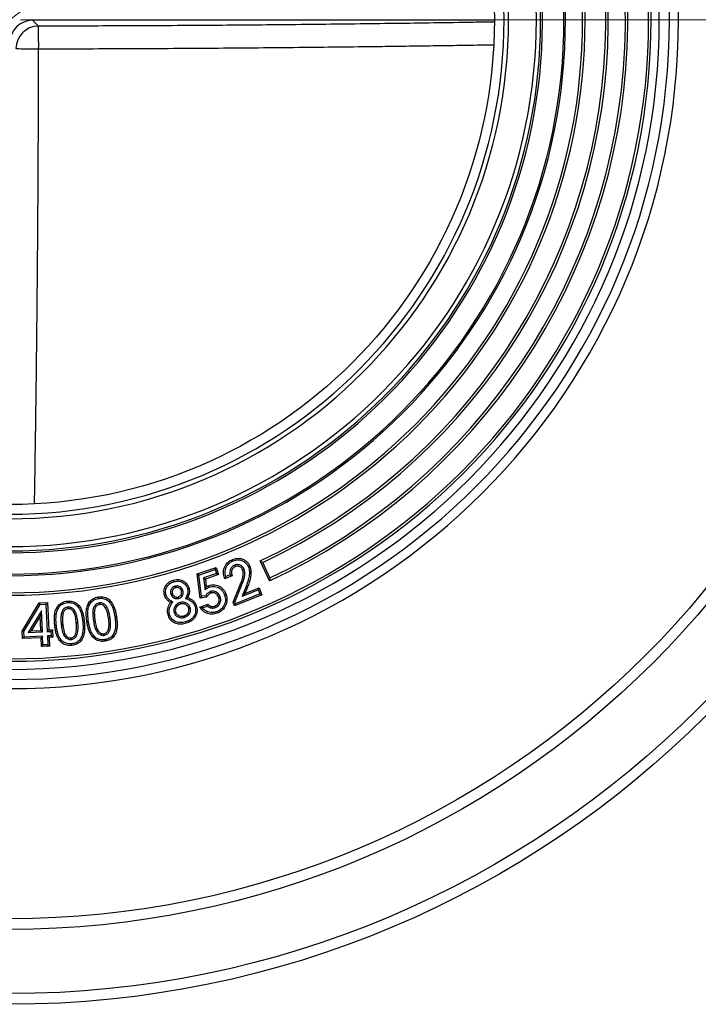
# Model space of a CAD drawing. Units: millimetres. Extents: x 10 to 410, y 10 to 287.
# Drawn here: x 246 to 270, y 121 to 156 of the extents above; entities that cross this region are included whole.
import ezdxf

# ---------------------------------------------------------------- set-up
doc = ezdxf.new("R2010")
doc.units = ezdxf.units.MM
doc.linetypes.add('SLD-Solid', pattern=[0])
doc.linetypes.add('SLD-Thin-Thick-Chain', pattern=[10.16, 6.35, -1.27, 1.27, -1.27])
doc.styles.add('SLDTEXTSTYLE0', font='arial.ttf', dxfattribs={"width": 0.948})
doc.dimstyles.new('SLDDIMSTYLE4', dxfattribs={"dimtxt": 3.5, "dimasz": 4, "dimexe": 0, "dimexo": 0.0625, "dimgap": 0.875, "dimtad": 1, "dimdec": 0, "dimlfac": 13, "dimrnd": 1e-09, "dimzin": 12, "dimdsep": 46, "dimtxsty": 'SLDTEXTSTYLE0', "dimsah": 1, "dimcen": 0, "dimadec": 0, "dimazin": 3, "dimtfac": 1, "dimtdec": 3, "dimtmove": 0, "dimatfit": 3, "dimfxl": 1, "dimfrac": 2, "dimtolj": 1, "dimtzin": 12, "dimarcsym": 0})

# ---------------------------------------------------------------- blocks, each defined once
blk = doc.blocks.new('_D_3')
at = {"color": 7, "linetype": 'SLD-Solid', "lineweight": 0, "transparency": 16777216}
for p, q in [((273.162, 178.056), (284.355, 186.726)), ((273.162, 178.056), (217.214, 134.718)), ((217.214, 134.718), (212.471, 131.044))]:
    blk.add_line(p, q, dxfattribs=at)
at = {"color": 7, "linetype": 'SLD-Solid', "lineweight": 18, "transparency": 16777216}
for points in [[(273.162, 178.056), (276.692, 180.031), (275.957, 180.979)], [(217.214, 134.718), (213.684, 132.743), (214.419, 131.794)]]:
    blk.add_solid(points, dxfattribs=at)
at = {"color": 7, "linetype": 'SLD-Solid', "lineweight": 18, "transparency": 16777216, "char_height": 3.5, "attachment_point": 1, "rotation": 37.7614, "style": 'SLDTEXTSTYLE0'}
for s, insert in [('920', (275.248, 185.384)), ('%%c', (271.22, 182.251))]:
    blk.add_mtext(s, dxfattribs=dict(at, insert=insert))
blk = doc.blocks.new('SW_CENTERMARKSYMBOL_0')
at = {"color": 0, "linetype": 'SLD-Solid', "lineweight": 18}
blk.add_line((0.385, 0), (35.192, 0), dxfattribs=at)

msp = doc.modelspace()

# ---------------------------------------------------------------- linework, layer by layer
at = {"color": 7, "linetype": 'SLD-Thin-Thick-Chain', "lineweight": 18}
msp.add_line((295.766, 156.387), (194.61, 156.387), dxfattribs=at)
at = {"color": 7, "linetype": 'SLD-Solid', "lineweight": 25}
for p, q in [((246.218, 156.162), (246.006, 156.374)), ((262.609, 156.374), (246.006, 156.374)), ((251.928, 136.47), (252.604, 136.705)), ((251.989, 136.432), (252.57, 136.634)), ((252.57, 136.634), (252.604, 136.705)), ((252.57, 136.634), (252.621, 136.486)), ((252.604, 136.705), (252.693, 136.452)), ((254.528, 136.224), (254.193, 136.942)), ((254.542, 136.328), (254.282, 136.885)), ((251.989, 136.432), (251.928, 136.47)), ((252.032, 135.606), (251.928, 136.47)), ((252.081, 135.668), (251.989, 136.432)), ((252.621, 136.486), (252.16, 136.326)), ((252.16, 136.326), (252.209, 135.905)), ((252.16, 136.326), (252.221, 136.287)), ((252.693, 136.452), (252.221, 136.287)), ((252.221, 136.287), (252.254, 136.004)), ((252.621, 136.486), (252.693, 136.452)), ((253.18, 136.408), (252.917, 136.3)), ((253.111, 136.44), (252.952, 136.375)), ((253.111, 136.44), (253.18, 136.408)), ((253.219, 135.453), (253.474, 136.079)), ((253.28, 135.453), (253.526, 136.058)), ((253.526, 136.058), (253.474, 136.079)), ((253.685, 136.022), (253.547, 135.667)), ((253.547, 135.667), (254.121, 135.902)), ((253.737, 136.001), (253.646, 135.769)), ((253.646, 135.769), (254.151, 135.975)), ((253.685, 136.022), (253.737, 136.001)), ((254.121, 135.902), (254.151, 135.975)), ((254.121, 135.902), (254.181, 135.757)), ((254.151, 135.975), (254.254, 135.726)), ((252.081, 135.668), (252.032, 135.606)), ((252.274, 135.634), (252.032, 135.606)), ((252.237, 135.686), (252.081, 135.668)), ((254.254, 135.726), (253.272, 135.324)), ((254.181, 135.757), (253.303, 135.397)), ((253.547, 135.667), (253.646, 135.769)), ((254.181, 135.757), (254.254, 135.726)), ((245.637, 134.414), (246.253, 135.429)), ((245.694, 134.399), (246.286, 135.375)), ((246.253, 135.429), (246.545, 135.443)), ((246.286, 135.375), (246.253, 135.429)), ((246.286, 135.375), (246.491, 135.384)), ((246.491, 135.384), (246.545, 135.443)), ((246.491, 135.384), (246.536, 134.399)), ((246.545, 135.443), (246.589, 134.457)), ((252.018, 135.281), (252.306, 135.381)), ((252.106, 135.252), (252.018, 135.281)), ((252.106, 135.252), (252.294, 135.317)), ((252.294, 135.317), (252.306, 135.381)), ((253.28, 135.453), (253.219, 135.453)), ((253.272, 135.324), (253.219, 135.453)), ((253.303, 135.397), (253.272, 135.324)), ((253.303, 135.397), (253.28, 135.453)), ((246.329, 135.141), (245.852, 134.368)), ((246.281, 134.957), (245.955, 134.428)), ((246.329, 135.141), (246.281, 134.957)), ((246.305, 134.444), (246.281, 134.957)), ((246.363, 134.391), (246.329, 135.141)), ((245.694, 134.399), (245.637, 134.414)), ((245.649, 134.145), (245.637, 134.414)), ((245.703, 134.203), (245.649, 134.145)), ((246.317, 134.175), (245.649, 134.145)), ((245.703, 134.203), (245.694, 134.399)), ((246.37, 134.234), (245.703, 134.203)), ((245.852, 134.368), (245.955, 134.428)), ((245.852, 134.368), (246.363, 134.391)), ((245.955, 134.428), (246.305, 134.444)), ((246.363, 134.391), (246.305, 134.444)), ((246.37, 134.234), (246.317, 134.175)), ((246.331, 133.861), (246.317, 134.175)), ((246.385, 133.92), (246.37, 134.234)), ((246.536, 134.399), (246.589, 134.457)), ((246.536, 134.399), (246.672, 134.405)), ((246.679, 134.248), (246.543, 134.241)), ((246.543, 134.241), (246.557, 133.927)), ((246.543, 134.241), (246.602, 134.188)), ((246.589, 134.457), (246.726, 134.464)), ((246.738, 134.194), (246.602, 134.188)), ((246.602, 134.188), (246.616, 133.874)), ((246.672, 134.405), (246.726, 134.464)), ((246.672, 134.405), (246.679, 134.248)), ((246.679, 134.248), (246.738, 134.194)), ((246.726, 134.464), (246.738, 134.194)), ((246.385, 133.92), (246.331, 133.861)), ((246.616, 133.874), (246.331, 133.861)), ((246.557, 133.927), (246.385, 133.92)), ((246.557, 133.927), (246.616, 133.874))]:
    msp.add_line(p, q, dxfattribs=at)
at = {"color": 7, "linetype": 'SLD-Solid', "lineweight": 25, "flags": 128}
for points in [[(253.223, 136.94), (253.211, 136.969), (253.201, 136.992)], [(253.266, 136.784), (253.278, 136.755), (253.287, 136.732)], [(253.612, 136.644), (253.583, 136.632), (253.56, 136.623)], [(253.767, 136.732), (253.796, 136.744), (253.818, 136.754)], [(251.092, 136.194), (251.083, 136.224), (251.076, 136.248)], [(251.13, 136.028), (251.139, 135.998), (251.146, 135.975)], [(251.581, 135.945), (251.611, 135.954), (251.635, 135.962)], [(252.209, 135.905), (252.234, 135.96), (252.254, 136.004)], [(252.361, 135.997), (252.351, 136.027), (252.343, 136.05)], [(248.379, 135.59), (248.374, 135.621), (248.37, 135.645)], [(250.806, 135.725), (250.776, 135.716), (250.752, 135.709)], [(250.981, 135.75), (251.011, 135.759), (251.035, 135.766)], [(251.262, 135.592), (251.253, 135.623), (251.247, 135.646)], [(251.413, 135.879), (251.383, 135.87), (251.359, 135.863)], [(251.506, 135.59), (251.55, 135.608), (251.584, 135.623)], [(252.399, 135.839), (252.409, 135.809), (252.417, 135.785)], [(252.753, 135.646), (252.723, 135.635), (252.7, 135.627)], [(252.912, 135.714), (252.942, 135.724), (252.965, 135.732)], [(246.926, 135.223), (246.898, 135.238), (246.877, 135.25)], [(247.261, 135.439), (247.258, 135.47), (247.256, 135.495)], [(247.283, 135.278), (247.287, 135.246), (247.289, 135.222)], [(248.053, 135.355), (248.024, 135.369), (248.002, 135.379)], [(248.41, 135.428), (248.415, 135.397), (248.418, 135.372)], [(251.054, 135.462), (251.009, 135.453), (250.973, 135.445)], [(251.313, 135.441), (251.322, 135.411), (251.328, 135.387)], [(251.676, 135.255), (251.646, 135.247), (251.622, 135.24)], [(251.851, 135.286), (251.881, 135.295), (251.905, 135.301)], [(252.581, 135.264), (252.571, 135.293), (252.563, 135.316)], [(248.796, 134.892), (248.765, 134.887), (248.74, 134.884)], [(248.972, 134.922), (249.003, 134.927), (249.027, 134.93)], [(250.936, 135.02), (250.906, 135.011), (250.882, 135.004)], [(251.096, 135.094), (251.126, 135.102), (251.15, 135.109)], [(251.463, 134.911), (251.454, 134.942), (251.448, 134.965)], [(252.627, 135.112), (252.638, 135.082), (252.646, 135.059)], [(246.863, 134.638), (246.832, 134.635), (246.807, 134.633)], [(247.041, 134.649), (247.072, 134.652), (247.097, 134.655)], [(247.639, 134.726), (247.608, 134.723), (247.583, 134.72)], [(247.815, 134.746), (247.846, 134.749), (247.87, 134.751)], [(248.02, 134.763), (247.989, 134.758), (247.965, 134.755)], [(248.199, 134.784), (248.23, 134.789), (248.254, 134.792)], [(251.513, 134.755), (251.522, 134.725), (251.529, 134.701)], [(247.398, 134.116), (247.395, 134.147), (247.392, 134.172)], [(247.6, 134.269), (247.572, 134.282), (247.549, 134.292)], [(248.585, 134.267), (248.581, 134.298), (248.577, 134.322)], [(248.781, 134.431), (248.751, 134.443), (248.729, 134.452)], [(247.414, 133.96), (247.417, 133.928), (247.419, 133.904)], [(248.61, 134.11), (248.615, 134.079), (248.619, 134.055)]]:
    msp.add_lwpolyline(points, dxfattribs=at)
at = {"color": 7, "linetype": 'SLD-Solid', "lineweight": 25}
for radius in [35.385, 35, 32.693, 32.309, 17.421]:
    msp.add_circle((245.188, 156.387), radius, dxfattribs=at)
for centre, radius, start, end in [((245.188, 156.387), 24.038, 270, 90), ((245.188, 156.387), 23.711, 270, 90), ((245.188, 156.387), 23.349, 270, 90), ((245.188, 156.387), 23.056, 270, 90), ((245.188, 156.387), 22.967, 270, 90), ((245.188, 156.387), 20.683, 270, 90), ((245.188, 156.387), 20.594, 270, 90), ((245.188, 156.387), 19.979, 270, 90), ((245.188, 156.387), 19.923, 270, 90), ((245.188, 156.387), 22.222, 294.8556, 60), ((245.188, 156.387), 19.154, 270, 83.7062), ((245.188, 156.387), 19.085, 270, 84.0872), ((245.188, 156.387), 18.931, 270, 90), ((245.188, 156.387), 22.133, 295, 59.855), ((245.188, 156.387), 21.429, 294.8503, 60), ((245.188, 156.387), 21.518, 295, 59.8509), ((245.188, 156.387), 17.932, 270, 90), ((245.188, 156.387), 17.769, 270, 90), ((246.225, 155.35), 0.812, 90.5056, 179.4945), ((228.383, 155.508), 17.847, 359.4787, 2.0983), ((246.067, 173.21), 17.865, 267.903, 270.5201)]:
    msp.add_arc(centre, radius, start, end, dxfattribs=at)
msp.add_ellipse((246.012, 155.563), major_axis=(0.575, -0.575), ratio=0.992433, start_param=2.359993, end_param=3.923193, dxfattribs=at)
at = {"color": 8, "linetype": 'SLD-Solid', "lineweight": 25}
for points, knots in [([(262.608, 156.31), (262.355, 156.306), (261.634, 156.293), (260.44, 156.275), (259.026, 156.255), (257.611, 156.237), (256.195, 156.221), (254.778, 156.207), (253.359, 156.194), (251.936, 156.184), (250.509, 156.175), (249.08, 156.169), (247.649, 156.164), (246.695, 156.162), (246.218, 156.162)], [0, 0, 0, 0, 0.046789, 0.133601, 0.220418, 0.30723, 0.393658, 0.480096, 0.566533, 0.652961, 0.739716, 0.826481, 0.913246, 1, 1, 1, 1]), ([(246.229, 155.346), (246.709, 155.347), (247.667, 155.349), (249.105, 155.355), (250.541, 155.361), (251.978, 155.37), (253.416, 155.381), (254.853, 155.393), (256.287, 155.408), (257.569, 155.422), (258.698, 155.436), (259.676, 155.45), (260.652, 155.464), (261.622, 155.479), (262.265, 155.489), (262.584, 155.495)], [0, 0, 0, 0, 0.087376, 0.174763, 0.262151, 0.349528, 0.437239, 0.524961, 0.612682, 0.700393, 0.760474, 0.820554, 0.880661, 0.940768, 1, 1, 1, 1]), ([(246.08, 138.992), (246.083, 139.174), (246.095, 139.832), (246.112, 140.97), (246.132, 142.405), (246.149, 143.723), (246.163, 144.922), (246.175, 146.001), (246.185, 147.083), (246.194, 148.202), (246.203, 149.359), (246.211, 150.554), (246.217, 151.75), (246.222, 152.948), (246.226, 154.146), (246.228, 154.946), (246.229, 155.346)], [0, 0, 0, 0, 0.033838, 0.1221636, 0.2104892, 0.2988044, 0.3648582, 0.430912, 0.497001, 0.5630901, 0.6358537, 0.7086201, 0.7813837, 0.8542549, 0.9271291, 1, 1, 1, 1])]:
    msp.add_open_spline(points, degree=3, knots=knots, dxfattribs=at)
at = {"color": 7, "linetype": 'SLD-Solid', "lineweight": 25}
for points, knots in [([(252.917, 136.3), (252.905, 136.337), (252.882, 136.412), (252.87, 136.529), (252.884, 136.646), (252.923, 136.749), (252.977, 136.834), (253.042, 136.9), (253.117, 136.954), (253.173, 136.979), (253.201, 136.992)], [0, 0, 0, 0, 0.1400733, 0.2800668, 0.4199695, 0.5598675, 0.6698728, 0.7798855, 0.889919, 1, 1, 1, 1]), ([(253.201, 136.992), (253.234, 137.003), (253.299, 137.026), (253.402, 137.037), (253.505, 137.025), (253.604, 136.988), (253.692, 136.928), (253.77, 136.851), (253.802, 136.786), (253.818, 136.754)], [0, 0, 0, 0, 0.140079, 0.28013, 0.42011, 0.560095, 0.706757, 0.853445, 1, 1, 1, 1]), ([(253.223, 136.94), (253.252, 136.95), (253.31, 136.971), (253.402, 136.981), (253.492, 136.97), (253.571, 136.94), (253.636, 136.899), (253.69, 136.851), (253.736, 136.797), (253.757, 136.754), (253.767, 136.732)], [0, 0, 0, 0, 0.144921, 0.284908, 0.422571, 0.560627, 0.670043, 0.780619, 0.889892, 1, 1, 1, 1]), ([(252.952, 136.375), (252.945, 136.407), (252.93, 136.471), (252.929, 136.569), (252.948, 136.664), (252.988, 136.753), (253.049, 136.831), (253.129, 136.896), (253.191, 136.925), (253.223, 136.94)], [0, 0, 0, 0, 0.142863, 0.283008, 0.421133, 0.559508, 0.703451, 0.849075, 1, 1, 1, 1]), ([(253.266, 136.784), (253.249, 136.776), (253.215, 136.759), (253.17, 136.72), (253.135, 136.672), (253.107, 136.607), (253.095, 136.528), (253.106, 136.469), (253.111, 136.44)], [0, 0, 0, 0, 0.135731, 0.280567, 0.426744, 0.568626, 0.787974, 1, 1, 1, 1]), ([(253.287, 136.732), (253.266, 136.721), (253.224, 136.699), (253.18, 136.641), (253.155, 136.569), (253.155, 136.488), (253.171, 136.435), (253.18, 136.408)], [0, 0, 0, 0, 0.1866099, 0.3729936, 0.5596355, 0.7795978, 1, 1, 1, 1]), ([(253.612, 136.644), (253.604, 136.66), (253.588, 136.695), (253.55, 136.74), (253.501, 136.776), (253.444, 136.8), (253.383, 136.809), (253.321, 136.804), (253.284, 136.79), (253.266, 136.784)], [0, 0, 0, 0, 0.128493, 0.274935, 0.419623, 0.563172, 0.714462, 0.86431, 1, 1, 1, 1]), ([(253.56, 136.623), (253.551, 136.641), (253.533, 136.678), (253.486, 136.72), (253.434, 136.745), (253.381, 136.752), (253.333, 136.748), (253.303, 136.738), (253.287, 136.732)], [0, 0, 0, 0, 0.186655, 0.373115, 0.559649, 0.706338, 0.853186, 1, 1, 1, 1]), ([(253.474, 136.079), (253.493, 136.128), (253.532, 136.226), (253.571, 136.353), (253.584, 136.46), (253.584, 136.544), (253.568, 136.597), (253.56, 136.623)], [0, 0, 0, 0, 0.280164, 0.560174, 0.706842, 0.85354, 1, 1, 1, 1]), ([(253.526, 136.058), (253.534, 136.078), (253.549, 136.116), (253.571, 136.173), (253.59, 136.229), (253.608, 136.287), (253.624, 136.35), (253.637, 136.419), (253.64, 136.483), (253.638, 136.533), (253.633, 136.571), (253.624, 136.608), (253.616, 136.632), (253.612, 136.644)], [0, 0, 0, 0, 0.106507, 0.200685, 0.303092, 0.399765, 0.500021, 0.62372, 0.748034, 0.813682, 0.874143, 0.936911, 1, 1, 1, 1]), ([(253.767, 136.732), (253.777, 136.701), (253.798, 136.639), (253.806, 136.539), (253.803, 136.438), (253.783, 136.317), (253.744, 136.177), (253.704, 136.074), (253.685, 136.022)], [0, 0, 0, 0, 0.133363, 0.269809, 0.407706, 0.546867, 0.771951, 1, 1, 1, 1]), ([(253.818, 136.754), (253.83, 136.72), (253.853, 136.651), (253.862, 136.542), (253.859, 136.433), (253.838, 136.306), (253.797, 136.161), (253.757, 136.055), (253.737, 136.001)], [0, 0, 0, 0, 0.139863, 0.27984, 0.419838, 0.559854, 0.779903, 1, 1, 1, 1]), ([(254.193, 136.942), (254.21, 136.932), (254.239, 136.913), (254.269, 136.894), (254.282, 136.885)], [0, 0, 0, 0, 0.560026, 1, 1, 1, 1]), ([(251.076, 136.248), (251.108, 136.255), (251.172, 136.271), (251.271, 136.272), (251.368, 136.252), (251.458, 136.207), (251.536, 136.142), (251.6, 136.059), (251.623, 135.994), (251.635, 135.962)], [0, 0, 0, 0, 0.140107, 0.280145, 0.420132, 0.560093, 0.706717, 0.853354, 1, 1, 1, 1]), ([(252.952, 136.375), (252.945, 136.361), (252.933, 136.336), (252.922, 136.311), (252.917, 136.3)], [0, 0, 0, 0, 0.559969, 1, 1, 1, 1]), ([(254.542, 136.328), (254.539, 136.308), (254.535, 136.274), (254.53, 136.239), (254.528, 136.224)], [0, 0, 0, 0, 0.559985, 1, 1, 1, 1]), ([(250.752, 135.709), (250.745, 135.742), (250.73, 135.806), (250.737, 135.905), (250.765, 136.001), (250.817, 136.087), (250.89, 136.159), (250.978, 136.214), (251.044, 136.237), (251.076, 136.248)], [0, 0, 0, 0, 0.139975, 0.279977, 0.419951, 0.559897, 0.706528, 0.853243, 1, 1, 1, 1]), ([(250.806, 135.725), (250.8, 135.753), (250.787, 135.81), (250.793, 135.896), (250.817, 135.978), (250.862, 136.052), (250.925, 136.115), (251.003, 136.164), (251.062, 136.184), (251.092, 136.194)], [0, 0, 0, 0, 0.14128, 0.279706, 0.41689, 0.553555, 0.698716, 0.846558, 1, 1, 1, 1]), ([(251.13, 136.028), (251.11, 136.021), (251.069, 136.006), (251.018, 135.961), (250.985, 135.906), (250.97, 135.85), (250.969, 135.798), (250.977, 135.765), (250.981, 135.75)], [0, 0, 0, 0, 0.177558, 0.37239, 0.565188, 0.715321, 0.868478, 1, 1, 1, 1]), ([(251.146, 135.975), (251.13, 135.969), (251.099, 135.958), (251.061, 135.924), (251.035, 135.879), (251.022, 135.823), (251.03, 135.785), (251.035, 135.766)], [0, 0, 0, 0, 0.186778, 0.37352, 0.560217, 0.77995, 1, 1, 1, 1]), ([(251.092, 136.194), (251.121, 136.201), (251.178, 136.215), (251.266, 136.216), (251.35, 136.198), (251.428, 136.16), (251.495, 136.103), (251.55, 136.031), (251.571, 135.974), (251.581, 135.945)], [0, 0, 0, 0, 0.1466, 0.286478, 0.42443, 0.561538, 0.706437, 0.851509, 1, 1, 1, 1]), ([(251.413, 135.879), (251.406, 135.899), (251.391, 135.941), (251.345, 135.993), (251.288, 136.027), (251.23, 136.04), (251.178, 136.04), (251.145, 136.032), (251.13, 136.028)], [0, 0, 0, 0, 0.177522, 0.371925, 0.566223, 0.71949, 0.868385, 1, 1, 1, 1]), ([(251.359, 135.863), (251.354, 135.879), (251.342, 135.911), (251.308, 135.95), (251.261, 135.977), (251.204, 135.988), (251.165, 135.979), (251.146, 135.975)], [0, 0, 0, 0, 0.18678, 0.373527, 0.560257, 0.779959, 1, 1, 1, 1]), ([(251.581, 135.945), (251.586, 135.924), (251.597, 135.88), (251.595, 135.813), (251.577, 135.743), (251.545, 135.669), (251.52, 135.617), (251.506, 135.59)], [0, 0, 0, 0, 0.179822, 0.354643, 0.532795, 0.757728, 1, 1, 1, 1]), ([(251.635, 135.962), (251.642, 135.929), (251.656, 135.865), (251.645, 135.773), (251.618, 135.693), (251.596, 135.646), (251.584, 135.623)], [0, 0, 0, 0, 0.279805, 0.559401, 0.779676, 1, 1, 1, 1]), ([(252.209, 135.905), (252.224, 135.915), (252.253, 135.935), (252.292, 135.963), (252.327, 135.984), (252.35, 135.993), (252.361, 135.997)], [0, 0, 0, 0, 0.302873, 0.600822, 0.799512, 1, 1, 1, 1]), ([(252.254, 136.004), (252.269, 136.014), (252.297, 136.033), (252.329, 136.045), (252.343, 136.05)], [0, 0, 0, 0, 0.55995, 1, 1, 1, 1]), ([(252.343, 136.05), (252.378, 136.06), (252.448, 136.081), (252.559, 136.082), (252.666, 136.056), (252.767, 136.006), (252.854, 135.932), (252.923, 135.839), (252.951, 135.767), (252.965, 135.732)], [0, 0, 0, 0, 0.140042, 0.279989, 0.419949, 0.559977, 0.706557, 0.853253, 1, 1, 1, 1]), ([(252.361, 135.997), (252.393, 136.006), (252.455, 136.025), (252.553, 136.025), (252.647, 136.003), (252.735, 135.959), (252.812, 135.894), (252.874, 135.81), (252.899, 135.746), (252.912, 135.714)], [0, 0, 0, 0, 0.142427, 0.280361, 0.417949, 0.557572, 0.701933, 0.849075, 1, 1, 1, 1]), ([(248.002, 135.379), (248.016, 135.405), (248.044, 135.457), (248.103, 135.524), (248.177, 135.582), (248.267, 135.625), (248.336, 135.639), (248.37, 135.645)], [0, 0, 0, 0, 0.186719, 0.373481, 0.560067, 0.779984, 1, 1, 1, 1]), ([(248.053, 135.355), (248.065, 135.378), (248.09, 135.425), (248.142, 135.483), (248.207, 135.534), (248.287, 135.572), (248.348, 135.584), (248.379, 135.59)], [0, 0, 0, 0, 0.190828, 0.37517, 0.557246, 0.774432, 1, 1, 1, 1]), ([(248.37, 135.645), (248.4, 135.649), (248.461, 135.656), (248.553, 135.647), (248.642, 135.622), (248.724, 135.579), (248.794, 135.52), (248.863, 135.437), (248.925, 135.33), (248.971, 135.2), (249.004, 135.066), (249.02, 134.976), (249.027, 134.93)], [0, 0, 0, 0, 0.083352, 0.166679, 0.249961, 0.333235, 0.41653, 0.499857, 0.624786, 0.749814, 0.8749, 1, 1, 1, 1]), ([(248.379, 135.59), (248.406, 135.593), (248.462, 135.6), (248.544, 135.592), (248.622, 135.57), (248.693, 135.532), (248.755, 135.479), (248.818, 135.404), (248.874, 135.306), (248.917, 135.183), (248.95, 135.054), (248.964, 134.966), (248.972, 134.922)], [0, 0, 0, 0, 0.083071, 0.163975, 0.242774, 0.321404, 0.401334, 0.482963, 0.607854, 0.735941, 0.867149, 1, 1, 1, 1]), ([(250.973, 135.445), (250.945, 135.463), (250.889, 135.498), (250.825, 135.564), (250.778, 135.636), (250.761, 135.685), (250.752, 135.709)], [0, 0, 0, 0, 0.28006, 0.559942, 0.779973, 1, 1, 1, 1]), ([(251.054, 135.462), (251.032, 135.475), (250.99, 135.5), (250.93, 135.539), (250.884, 135.583), (250.849, 135.628), (250.823, 135.674), (250.812, 135.708), (250.806, 135.725)], [0, 0, 0, 0, 0.206166, 0.393079, 0.5754, 0.716131, 0.854959, 1, 1, 1, 1]), ([(250.981, 135.75), (250.988, 135.731), (251.003, 135.689), (251.048, 135.637), (251.102, 135.602), (251.159, 135.584), (251.213, 135.581), (251.247, 135.589), (251.262, 135.592)], [0, 0, 0, 0, 0.176147, 0.368973, 0.558543, 0.71027, 0.865794, 1, 1, 1, 1]), ([(251.035, 135.766), (251.04, 135.75), (251.052, 135.718), (251.086, 135.679), (251.131, 135.65), (251.188, 135.634), (251.227, 135.642), (251.247, 135.646)], [0, 0, 0, 0, 0.18682, 0.373637, 0.560458, 0.780084, 1, 1, 1, 1]), ([(251.247, 135.646), (251.263, 135.652), (251.295, 135.664), (251.334, 135.699), (251.362, 135.746), (251.372, 135.804), (251.364, 135.843), (251.359, 135.863)], [0, 0, 0, 0, 0.186848, 0.373528, 0.560333, 0.780086, 1, 1, 1, 1]), ([(251.262, 135.592), (251.282, 135.6), (251.324, 135.615), (251.377, 135.661), (251.411, 135.718), (251.425, 135.777), (251.425, 135.83), (251.417, 135.863), (251.413, 135.879)], [0, 0, 0, 0, 0.175622, 0.371341, 0.564051, 0.717849, 0.865895, 1, 1, 1, 1]), ([(251.506, 135.59), (251.538, 135.58), (251.597, 135.562), (251.68, 135.523), (251.744, 135.471), (251.792, 135.413), (251.829, 135.353), (251.844, 135.308), (251.851, 135.286)], [0, 0, 0, 0, 0.203987, 0.385283, 0.566663, 0.70927, 0.852716, 1, 1, 1, 1]), ([(251.584, 135.623), (251.612, 135.613), (251.668, 135.594), (251.743, 135.546), (251.812, 135.481), (251.87, 135.4), (251.893, 135.334), (251.905, 135.301)], [0, 0, 0, 0, 0.186699, 0.373459, 0.560176, 0.780087, 1, 1, 1, 1]), ([(252.399, 135.839), (252.386, 135.833), (252.359, 135.822), (252.323, 135.797), (252.29, 135.766), (252.26, 135.729), (252.245, 135.7), (252.237, 135.686)], [0, 0, 0, 0, 0.192877, 0.379944, 0.575262, 0.786508, 1, 1, 1, 1]), ([(252.237, 135.686), (252.244, 135.676), (252.256, 135.659), (252.268, 135.642), (252.274, 135.634)], [0, 0, 0, 0, 0.5600148, 1, 1, 1, 1]), ([(252.417, 135.785), (252.399, 135.777), (252.362, 135.76), (252.323, 135.719), (252.294, 135.677), (252.28, 135.648), (252.274, 135.634)], [0, 0, 0, 0, 0.2795919, 0.5593364, 0.779576, 1, 1, 1, 1]), ([(252.753, 135.646), (252.743, 135.67), (252.722, 135.72), (252.669, 135.785), (252.602, 135.829), (252.531, 135.852), (252.463, 135.856), (252.42, 135.844), (252.399, 135.839)], [0, 0, 0, 0, 0.175508, 0.362172, 0.551595, 0.70224, 0.856654, 1, 1, 1, 1]), ([(252.7, 135.627), (252.691, 135.648), (252.674, 135.69), (252.63, 135.743), (252.577, 135.777), (252.522, 135.796), (252.468, 135.8), (252.434, 135.79), (252.417, 135.785)], [0, 0, 0, 0, 0.186711, 0.373205, 0.559619, 0.706362, 0.853255, 1, 1, 1, 1]), ([(252.563, 135.316), (252.584, 135.326), (252.628, 135.345), (252.677, 135.398), (252.707, 135.458), (252.718, 135.518), (252.716, 135.574), (252.705, 135.61), (252.7, 135.627)], [0, 0, 0, 0, 0.186548, 0.372971, 0.559564, 0.706237, 0.853055, 1, 1, 1, 1]), ([(252.581, 135.264), (252.601, 135.272), (252.641, 135.288), (252.693, 135.331), (252.734, 135.384), (252.762, 135.447), (252.775, 135.514), (252.772, 135.583), (252.759, 135.625), (252.753, 135.646)], [0, 0, 0, 0, 0.136031, 0.279089, 0.424045, 0.564705, 0.716273, 0.862765, 1, 1, 1, 1]), ([(252.912, 135.714), (252.922, 135.68), (252.942, 135.612), (252.944, 135.507), (252.922, 135.405), (252.881, 135.318), (252.831, 135.244), (252.772, 135.188), (252.704, 135.142), (252.653, 135.122), (252.627, 135.112)], [0, 0, 0, 0, 0.14308, 0.282038, 0.420068, 0.56091, 0.67066, 0.778742, 0.888295, 1, 1, 1, 1]), ([(252.965, 135.732), (252.976, 135.695), (252.998, 135.62), (253, 135.503), (252.976, 135.388), (252.93, 135.29), (252.873, 135.207), (252.807, 135.144), (252.731, 135.092), (252.674, 135.07), (252.646, 135.059)], [0, 0, 0, 0, 0.140014, 0.279956, 0.419839, 0.559827, 0.669874, 0.779891, 0.889943, 1, 1, 1, 1]), ([(246.807, 134.633), (246.803, 134.691), (246.793, 134.808), (246.798, 134.957), (246.815, 135.076), (246.837, 135.167), (246.864, 135.222), (246.877, 135.25)], [0, 0, 0, 0, 0.280037, 0.560002, 0.706699, 0.853413, 1, 1, 1, 1]), ([(246.863, 134.638), (246.859, 134.695), (246.849, 134.808), (246.854, 134.951), (246.87, 135.064), (246.89, 135.147), (246.914, 135.198), (246.926, 135.223)], [0, 0, 0, 0, 0.287862, 0.571022, 0.71675, 0.85958, 1, 1, 1, 1]), ([(246.877, 135.25), (246.892, 135.275), (246.923, 135.325), (246.985, 135.389), (247.061, 135.442), (247.153, 135.48), (247.221, 135.49), (247.256, 135.495)], [0, 0, 0, 0, 0.186728, 0.373464, 0.560085, 0.780009, 1, 1, 1, 1]), ([(246.926, 135.223), (246.94, 135.246), (246.967, 135.29), (247.022, 135.346), (247.088, 135.392), (247.169, 135.426), (247.23, 135.435), (247.261, 135.439)], [0, 0, 0, 0, 0.191134, 0.375039, 0.557406, 0.774937, 1, 1, 1, 1]), ([(247.283, 135.278), (247.261, 135.274), (247.215, 135.266), (247.153, 135.231), (247.102, 135.181), (247.069, 135.12), (247.049, 135.058), (247.033, 134.978), (247.028, 134.879), (247.031, 134.763), (247.037, 134.687), (247.041, 134.649)], [0, 0, 0, 0, 0.08955, 0.184415, 0.279966, 0.370862, 0.45693, 0.538265, 0.696351, 0.849534, 1, 1, 1, 1]), ([(247.289, 135.222), (247.271, 135.219), (247.234, 135.213), (247.186, 135.184), (247.145, 135.145), (247.119, 135.095), (247.103, 135.042), (247.089, 134.969), (247.084, 134.876), (247.087, 134.765), (247.093, 134.691), (247.097, 134.655)], [0, 0, 0, 0, 0.083254, 0.166518, 0.249715, 0.332991, 0.416323, 0.499704, 0.666405, 0.833194, 1, 1, 1, 1]), ([(247.256, 135.495), (247.286, 135.497), (247.347, 135.5), (247.438, 135.487), (247.525, 135.458), (247.603, 135.411), (247.671, 135.348), (247.734, 135.263), (247.79, 135.154), (247.828, 135.022), (247.855, 134.887), (247.865, 134.797), (247.87, 134.751)], [0, 0, 0, 0, 0.083351, 0.166668, 0.249957, 0.333222, 0.416526, 0.499863, 0.624803, 0.749827, 0.874906, 1, 1, 1, 1]), ([(247.261, 135.439), (247.289, 135.441), (247.344, 135.444), (247.426, 135.432), (247.502, 135.407), (247.57, 135.365), (247.629, 135.31), (247.687, 135.233), (247.738, 135.132), (247.774, 135.008), (247.8, 134.878), (247.81, 134.79), (247.815, 134.746)], [0, 0, 0, 0, 0.083278, 0.163992, 0.242942, 0.321277, 0.400988, 0.482527, 0.607586, 0.735864, 0.867158, 1, 1, 1, 1]), ([(247.639, 134.726), (247.635, 134.762), (247.627, 134.836), (247.607, 134.946), (247.579, 135.049), (247.537, 135.142), (247.486, 135.204), (247.433, 135.245), (247.386, 135.268), (247.335, 135.28), (247.3, 135.278), (247.283, 135.278)], [0, 0, 0, 0, 0.150896, 0.303384, 0.461068, 0.586518, 0.717748, 0.786547, 0.858731, 0.930481, 1, 1, 1, 1]), ([(247.583, 134.72), (247.579, 134.756), (247.571, 134.827), (247.552, 134.932), (247.527, 135.027), (247.49, 135.11), (247.445, 135.166), (247.394, 135.203), (247.343, 135.223), (247.307, 135.222), (247.289, 135.222)], [0, 0, 0, 0, 0.166865, 0.333733, 0.50051, 0.625529, 0.750359, 0.833652, 0.916828, 1, 1, 1, 1]), ([(247.965, 134.755), (247.957, 134.813), (247.942, 134.931), (247.938, 135.081), (247.949, 135.201), (247.967, 135.293), (247.99, 135.35), (248.002, 135.379)], [0, 0, 0, 0, 0.280039, 0.560002, 0.706696, 0.853406, 1, 1, 1, 1]), ([(248.02, 134.763), (248.013, 134.82), (247.998, 134.934), (247.994, 135.077), (248.004, 135.191), (248.02, 135.276), (248.042, 135.329), (248.053, 135.355)], [0, 0, 0, 0, 0.287858, 0.571093, 0.716634, 0.858962, 1, 1, 1, 1]), ([(248.41, 135.428), (248.388, 135.423), (248.342, 135.413), (248.281, 135.374), (248.232, 135.321), (248.202, 135.259), (248.185, 135.195), (248.174, 135.114), (248.173, 135.014), (248.183, 134.898), (248.193, 134.822), (248.199, 134.784)], [0, 0, 0, 0, 0.089036, 0.184244, 0.279262, 0.371225, 0.455954, 0.537711, 0.695782, 0.848819, 1, 1, 1, 1]), ([(248.418, 135.372), (248.4, 135.368), (248.364, 135.36), (248.316, 135.329), (248.278, 135.287), (248.254, 135.236), (248.24, 135.182), (248.23, 135.108), (248.229, 135.015), (248.239, 134.903), (248.249, 134.829), (248.254, 134.792)], [0, 0, 0, 0, 0.083265, 0.166526, 0.249721, 0.332953, 0.416306, 0.499689, 0.6664, 0.833194, 1, 1, 1, 1]), ([(248.796, 134.892), (248.79, 134.928), (248.778, 135.002), (248.752, 135.112), (248.718, 135.214), (248.671, 135.305), (248.616, 135.364), (248.562, 135.403), (248.513, 135.423), (248.461, 135.433), (248.426, 135.429), (248.41, 135.428)], [0, 0, 0, 0, 0.150087, 0.303924, 0.461435, 0.587159, 0.718333, 0.787178, 0.859505, 0.932087, 1, 1, 1, 1]), ([(248.74, 134.884), (248.734, 134.919), (248.723, 134.99), (248.698, 135.095), (248.667, 135.19), (248.626, 135.27), (248.577, 135.324), (248.525, 135.359), (248.473, 135.376), (248.437, 135.374), (248.418, 135.372)], [0, 0, 0, 0, 0.166868, 0.333698, 0.500479, 0.625493, 0.750332, 0.833618, 0.916791, 1, 1, 1, 1]), ([(250.882, 135.004), (250.876, 135.033), (250.862, 135.089), (250.861, 135.178), (250.878, 135.269), (250.914, 135.361), (250.954, 135.417), (250.973, 135.445)], [0, 0, 0, 0, 0.186663, 0.373383, 0.56007, 0.779999, 1, 1, 1, 1]), ([(250.936, 135.02), (250.929, 135.049), (250.916, 135.106), (250.919, 135.194), (250.941, 135.284), (250.988, 135.374), (251.032, 135.432), (251.054, 135.462)], [0, 0, 0, 0, 0.185621, 0.365725, 0.546875, 0.762993, 1, 1, 1, 1]), ([(251.313, 135.441), (251.288, 135.432), (251.236, 135.414), (251.169, 135.362), (251.124, 135.303), (251.098, 135.246), (251.085, 135.194), (251.084, 135.142), (251.092, 135.109), (251.096, 135.094)], [0, 0, 0, 0, 0.1755104, 0.362009, 0.5486226, 0.6603995, 0.7754474, 0.8955644, 1, 1, 1, 1]), ([(251.328, 135.387), (251.307, 135.379), (251.263, 135.364), (251.208, 135.322), (251.17, 135.27), (251.147, 135.216), (251.138, 135.162), (251.146, 135.126), (251.15, 135.109)], [0, 0, 0, 0, 0.186645, 0.3733546, 0.5599435, 0.7066027, 0.853381, 1, 1, 1, 1]), ([(251.676, 135.255), (251.669, 135.275), (251.654, 135.316), (251.615, 135.369), (251.565, 135.41), (251.505, 135.44), (251.44, 135.455), (251.374, 135.455), (251.333, 135.445), (251.313, 135.441)], [0, 0, 0, 0, 0.139072, 0.283783, 0.427335, 0.569121, 0.717134, 0.864933, 1, 1, 1, 1]), ([(251.622, 135.24), (251.614, 135.261), (251.598, 135.304), (251.549, 135.354), (251.492, 135.385), (251.435, 135.398), (251.381, 135.399), (251.346, 135.391), (251.328, 135.387)], [0, 0, 0, 0, 0.18642, 0.372653, 0.55921, 0.706087, 0.853059, 1, 1, 1, 1]), ([(251.448, 134.965), (251.469, 134.973), (251.512, 134.987), (251.569, 135.027), (251.608, 135.078), (251.63, 135.133), (251.634, 135.187), (251.626, 135.222), (251.622, 135.24)], [0, 0, 0, 0, 0.186901, 0.373463, 0.559852, 0.70655, 0.853235, 1, 1, 1, 1]), ([(251.463, 134.911), (251.488, 134.92), (251.539, 134.938), (251.608, 134.986), (251.658, 135.05), (251.685, 135.121), (251.691, 135.19), (251.681, 135.234), (251.676, 135.255)], [0, 0, 0, 0, 0.172339, 0.35825, 0.55025, 0.703184, 0.855764, 1, 1, 1, 1]), ([(251.851, 135.286), (251.859, 135.253), (251.873, 135.188), (251.865, 135.088), (251.837, 134.994), (251.785, 134.909), (251.71, 134.839), (251.616, 134.788), (251.548, 134.766), (251.513, 134.755)], [0, 0, 0, 0, 0.141173, 0.279686, 0.41777, 0.553994, 0.696514, 0.845323, 1, 1, 1, 1]), ([(251.905, 135.301), (251.913, 135.265), (251.93, 135.192), (251.921, 135.079), (251.889, 134.971), (251.834, 134.882), (251.766, 134.813), (251.692, 134.765), (251.612, 134.728), (251.557, 134.71), (251.529, 134.701)], [0, 0, 0, 0, 0.139958, 0.279923, 0.41988, 0.559781, 0.669797, 0.779828, 0.889899, 1, 1, 1, 1]), ([(252.646, 135.059), (252.613, 135.049), (252.549, 135.03), (252.447, 135.022), (252.346, 135.034), (252.247, 135.067), (252.157, 135.121), (252.078, 135.193), (252.038, 135.251), (252.018, 135.281)], [0, 0, 0, 0, 0.140047, 0.280041, 0.420018, 0.560019, 0.706629, 0.853292, 1, 1, 1, 1]), ([(252.627, 135.112), (252.592, 135.101), (252.522, 135.081), (252.413, 135.079), (252.315, 135.101), (252.232, 135.14), (252.163, 135.189), (252.125, 135.231), (252.106, 135.252)], [0, 0, 0, 0, 0.1910311, 0.3769767, 0.5618839, 0.7076119, 0.8529534, 1, 1, 1, 1]), ([(252.294, 135.317), (252.317, 135.301), (252.364, 135.268), (252.435, 135.248), (252.495, 135.246), (252.539, 135.25), (252.568, 135.259), (252.581, 135.264)], [0, 0, 0, 0, 0.278615, 0.560934, 0.709895, 0.860927, 1, 1, 1, 1]), ([(252.306, 135.381), (252.326, 135.364), (252.366, 135.33), (252.435, 135.305), (252.503, 135.3), (252.543, 135.311), (252.563, 135.316)], [0, 0, 0, 0, 0.280088, 0.559852, 0.779967, 1, 1, 1, 1]), ([(248.972, 134.922), (248.978, 134.878), (248.99, 134.79), (248.997, 134.658), (248.992, 134.528), (248.968, 134.417), (248.933, 134.327), (248.891, 134.257), (248.836, 134.199), (248.769, 134.156), (248.692, 134.125), (248.638, 134.115), (248.61, 134.11)], [0, 0, 0, 0, 0.132584, 0.263941, 0.392418, 0.517377, 0.599663, 0.679554, 0.757364, 0.83587, 0.916175, 1, 1, 1, 1]), ([(249.027, 134.93), (249.033, 134.885), (249.046, 134.794), (249.053, 134.657), (249.048, 134.52), (249.022, 134.4), (248.982, 134.301), (248.935, 134.222), (248.872, 134.155), (248.794, 134.105), (248.709, 134.071), (248.649, 134.06), (248.619, 134.055)], [0, 0, 0, 0, 0.125092, 0.25018, 0.375224, 0.500161, 0.583504, 0.666807, 0.750064, 0.833329, 0.916639, 1, 1, 1, 1]), ([(248.729, 134.452), (248.74, 134.491), (248.762, 134.57), (248.761, 134.716), (248.748, 134.82), (248.74, 134.884)], [0, 0, 0, 0, 0.2795296, 0.5597093, 1, 1, 1, 1]), ([(248.781, 134.431), (248.79, 134.46), (248.809, 134.518), (248.816, 134.607), (248.816, 134.699), (248.809, 134.794), (248.8, 134.859), (248.796, 134.892)], [0, 0, 0, 0, 0.195662, 0.387601, 0.572356, 0.788266, 1, 1, 1, 1]), ([(251.529, 134.701), (251.499, 134.693), (251.441, 134.678), (251.351, 134.664), (251.26, 134.664), (251.171, 134.683), (251.089, 134.721), (251.017, 134.776), (250.958, 134.843), (250.911, 134.92), (250.892, 134.976), (250.882, 135.004)], [0, 0, 0, 0, 0.112086, 0.224154, 0.336112, 0.448009, 0.559919, 0.669883, 0.779914, 0.889931, 1, 1, 1, 1]), ([(251.513, 134.755), (251.478, 134.746), (251.41, 134.728), (251.308, 134.717), (251.208, 134.729), (251.123, 134.766), (251.056, 134.817), (251.004, 134.876), (250.962, 134.944), (250.945, 134.994), (250.936, 135.02)], [0, 0, 0, 0, 0.148881, 0.292145, 0.427858, 0.562392, 0.670676, 0.77875, 0.886589, 1, 1, 1, 1]), ([(251.096, 135.094), (251.103, 135.074), (251.117, 135.033), (251.157, 134.98), (251.208, 134.938), (251.269, 134.909), (251.335, 134.895), (251.401, 134.896), (251.443, 134.906), (251.463, 134.911)], [0, 0, 0, 0, 0.137524, 0.2832155, 0.4277494, 0.5680922, 0.719136, 0.8634461, 1, 1, 1, 1]), ([(251.15, 135.109), (251.158, 135.087), (251.174, 135.044), (251.224, 134.994), (251.282, 134.964), (251.34, 134.951), (251.395, 134.952), (251.43, 134.961), (251.448, 134.965)], [0, 0, 0, 0, 0.186458, 0.372851, 0.559459, 0.706174, 0.853053, 1, 1, 1, 1]), ([(247.419, 133.904), (247.389, 133.902), (247.329, 133.898), (247.239, 133.91), (247.153, 133.937), (247.075, 133.983), (247.008, 134.044), (246.944, 134.128), (246.888, 134.235), (246.849, 134.365), (246.822, 134.498), (246.812, 134.588), (246.807, 134.633)], [0, 0, 0, 0, 0.083359, 0.166679, 0.249965, 0.33323, 0.416538, 0.499882, 0.624796, 0.749834, 0.874907, 1, 1, 1, 1]), ([(247.414, 133.96), (247.386, 133.958), (247.332, 133.954), (247.251, 133.965), (247.176, 133.989), (247.108, 134.029), (247.049, 134.083), (246.991, 134.159), (246.939, 134.258), (246.903, 134.38), (246.878, 134.507), (246.868, 134.594), (246.863, 134.638)], [0, 0, 0, 0, 0.083873, 0.164672, 0.243515, 0.321589, 0.401689, 0.483748, 0.607766, 0.736161, 0.867131, 1, 1, 1, 1]), ([(247.041, 134.649), (247.045, 134.613), (247.053, 134.541), (247.073, 134.433), (247.101, 134.332), (247.146, 134.242), (247.199, 134.183), (247.252, 134.145), (247.299, 134.125), (247.348, 134.114), (247.381, 134.115), (247.398, 134.116)], [0, 0, 0, 0, 0.15076, 0.303738, 0.46132, 0.588756, 0.719775, 0.789686, 0.861327, 0.932337, 1, 1, 1, 1]), ([(247.097, 134.655), (247.1, 134.62), (247.108, 134.55), (247.127, 134.447), (247.153, 134.354), (247.192, 134.275), (247.239, 134.222), (247.289, 134.187), (247.34, 134.171), (247.375, 134.172), (247.392, 134.172)], [0, 0, 0, 0, 0.166861, 0.333713, 0.500499, 0.625448, 0.750274, 0.833528, 0.916765, 1, 1, 1, 1]), ([(247.815, 134.746), (247.818, 134.702), (247.826, 134.614), (247.826, 134.483), (247.815, 134.354), (247.784, 134.245), (247.745, 134.157), (247.7, 134.09), (247.642, 134.036), (247.573, 133.996), (247.496, 133.971), (247.442, 133.963), (247.414, 133.96)], [0, 0, 0, 0, 0.133134, 0.264223, 0.392554, 0.518189, 0.600454, 0.680675, 0.757952, 0.836151, 0.916622, 1, 1, 1, 1]), ([(247.87, 134.751), (247.874, 134.706), (247.882, 134.615), (247.882, 134.479), (247.87, 134.343), (247.837, 134.226), (247.794, 134.129), (247.742, 134.053), (247.676, 133.99), (247.596, 133.945), (247.51, 133.916), (247.45, 133.908), (247.419, 133.904)], [0, 0, 0, 0, 0.125101, 0.250182, 0.37521, 0.500153, 0.583504, 0.666823, 0.750061, 0.833333, 0.916647, 1, 1, 1, 1]), ([(247.549, 134.292), (247.562, 134.331), (247.588, 134.408), (247.595, 134.553), (247.588, 134.657), (247.583, 134.72)], [0, 0, 0, 0, 0.279538, 0.559688, 1, 1, 1, 1]), ([(247.6, 134.269), (247.611, 134.297), (247.632, 134.353), (247.644, 134.441), (247.65, 134.532), (247.647, 134.627), (247.642, 134.693), (247.639, 134.726)], [0, 0, 0, 0, 0.196338, 0.387502, 0.573037, 0.78751, 1, 1, 1, 1]), ([(248.619, 134.055), (248.589, 134.051), (248.529, 134.044), (248.437, 134.051), (248.349, 134.074), (248.268, 134.116), (248.197, 134.174), (248.129, 134.255), (248.067, 134.36), (248.021, 134.488), (247.987, 134.62), (247.972, 134.71), (247.965, 134.755)], [0, 0, 0, 0, 0.083349, 0.166663, 0.24995, 0.333243, 0.416537, 0.499873, 0.624796, 0.749821, 0.874904, 1, 1, 1, 1]), ([(248.61, 134.11), (248.582, 134.107), (248.528, 134.101), (248.447, 134.106), (248.369, 134.127), (248.298, 134.164), (248.236, 134.215), (248.174, 134.288), (248.117, 134.385), (248.074, 134.505), (248.042, 134.632), (248.028, 134.719), (248.02, 134.763)], [0, 0, 0, 0, 0.0833616, 0.164124, 0.2431012, 0.3223031, 0.4017084, 0.4833456, 0.60788, 0.7357948, 0.8670623, 1, 1, 1, 1]), ([(248.199, 134.784), (248.205, 134.748), (248.216, 134.676), (248.243, 134.568), (248.277, 134.468), (248.326, 134.38), (248.383, 134.323), (248.438, 134.288), (248.486, 134.27), (248.537, 134.262), (248.57, 134.265), (248.585, 134.267)], [0, 0, 0, 0, 0.151061, 0.304232, 0.462803, 0.589653, 0.721518, 0.789726, 0.86194, 0.934001, 1, 1, 1, 1]), ([(248.254, 134.792), (248.26, 134.758), (248.271, 134.688), (248.296, 134.586), (248.327, 134.494), (248.37, 134.416), (248.42, 134.365), (248.473, 134.333), (248.524, 134.318), (248.56, 134.321), (248.577, 134.322)], [0, 0, 0, 0, 0.166846, 0.333687, 0.500435, 0.625406, 0.750227, 0.833523, 0.916726, 1, 1, 1, 1]), ([(247.392, 134.172), (247.412, 134.175), (247.45, 134.182), (247.496, 134.213), (247.528, 134.252), (247.542, 134.279), (247.549, 134.292)], [0, 0, 0, 0, 0.279714, 0.559286, 0.77958, 1, 1, 1, 1]), ([(247.398, 134.116), (247.414, 134.119), (247.447, 134.124), (247.495, 134.145), (247.538, 134.177), (247.574, 134.219), (247.592, 134.253), (247.6, 134.269)], [0, 0, 0, 0, 0.1858887, 0.380101, 0.5766749, 0.7977458, 1, 1, 1, 1]), ([(248.577, 134.322), (248.596, 134.327), (248.635, 134.336), (248.679, 134.37), (248.71, 134.41), (248.722, 134.438), (248.729, 134.452)], [0, 0, 0, 0, 0.2798304, 0.5594492, 0.7796987, 1, 1, 1, 1]), ([(248.585, 134.267), (248.601, 134.27), (248.634, 134.277), (248.681, 134.3), (248.723, 134.335), (248.757, 134.379), (248.773, 134.414), (248.781, 134.431)], [0, 0, 0, 0, 0.181294, 0.378605, 0.571015, 0.793006, 1, 1, 1, 1])]:
    msp.add_open_spline(points, degree=3, knots=knots, dxfattribs=at)

# ---------------------------------------------------------------- block references
at = {"color": 7, "linetype": 'SLD-Solid', "lineweight": 18}
msp.add_blockref('SW_CENTERMARKSYMBOL_0', (245.188, 156.387), dxfattribs=at)

# ---------------------------------------------------------------- dimensions: what is measured, and where the dimension line sits
dim = msp.add_diameter_dim_2p(p1=(273.162, 178.056), p2=(217.214, 134.718), dimstyle='SLDDIMSTYLE4', dxfattribs=at)
dim.commit()
dim.dimension.update_dxf_attribs({"geometry": '_D_3', "text_midpoint": (279.237, 182.762), "dimtype": 163})

doc.saveas('drawing.dxf')
